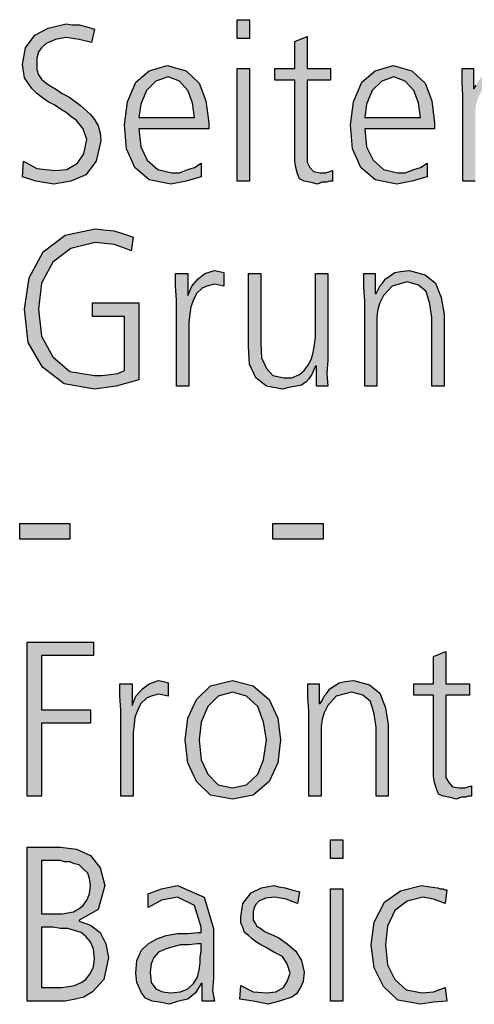
# Model space of a CAD drawing. Units: millimetres. Extents: x 14730 to 26963, y -10183 to -1239.
# Drawn here: x 18065 to 18240, y -9484 to -9106 of the extents above; entities that cross this region are included whole.
import ezdxf

# ---------------------------------------------------------------- set-up
doc = ezdxf.new("R2010")
doc.units = ezdxf.units.MM
doc.layers.add('1', color=7, linetype='Continuous')

msp = doc.modelspace()

# ---------------------------------------------------------------- hatches: boundary and pattern name
at = {"layer": '1', "linetype": 'Continuous'}
for points in [[(18153.27, -9113.23), (18148.55, -9113.23), (18148.55, -9106.04), (18153.27, -9106.04)], [(18066.53, -9160.4), (18071.61, -9163.2), (18078.51, -9164), (18083.23, -9163.6), (18087.22, -9161.2), (18089.76, -9157.61), (18090.85, -9152.01), (18089.4, -9148.01), (18086.85, -9144.81), (18084.68, -9143.22), (18082.86, -9141.62), (18080.69, -9140.42), (18078.51, -9138.82), (18075.97, -9137.62), (18073.79, -9136.02), (18071.61, -9134.42), (18069.8, -9132.42), (18066.9, -9128.43), (18066.17, -9123.23), (18067.26, -9116.83), (18070.89, -9112.04), (18075.97, -9109.24), (18082.86, -9107.64), (18085.04, -9108.04), (18087.94, -9108.04), (18090.85, -9108.84), (18093.75, -9109.64), (18092.66, -9114.83), (18087.94, -9113.63), (18082.86, -9112.84), (18080.69, -9113.23), (18078.87, -9113.63), (18077.06, -9114.43), (18075.24, -9115.23), (18073.43, -9116.83), (18072.34, -9118.43), (18071.61, -9120.83), (18071.61, -9123.23), (18071.61, -9125.23), (18072.34, -9127.23), (18073.43, -9128.82), (18075.24, -9130.42), (18077.06, -9131.62), (18079.23, -9132.82), (18081.41, -9134.42), (18083.95, -9135.62), (18088.31, -9138.82), (18092.3, -9142.42), (18093.75, -9144.41), (18095.2, -9146.81), (18095.93, -9149.61), (18096.29, -9152.41), (18094.48, -9160.4), (18090.48, -9165.6), (18084.68, -9168), (18078.15, -9169.2), (18071.25, -9168), (18066.17, -9166.4)], [(18184.48, -9129.22), (18175.4, -9129.22), (18175.4, -9157.61), (18175.4, -9160.8), (18176.49, -9162.8), (18177.94, -9164.4), (18180.48, -9164.8), (18182.66, -9164.8), (18185.2, -9164), (18185.2, -9168), (18184.11, -9168), (18183.02, -9168.4), (18181.21, -9168.4), (18179.4, -9169.2), (18176.49, -9168.4), (18174.31, -9168), (18172.5, -9167.2), (18171.77, -9165.2), (18171.05, -9162.8), (18170.69, -9160.4), (18170.69, -9158.01), (18170.69, -9154.81), (18170.69, -9129.22), (18163.06, -9129.22), (18163.06, -9124.83), (18170.69, -9124.83), (18170.69, -9114.43), (18175.4, -9112.44), (18175.4, -9124.83), (18184.48, -9124.83)], [(18148.55, -9124.83), (18153.27, -9124.83), (18153.27, -9168), (18148.55, -9168)], [(18235.28, -9135.22), (18234.92, -9130.02), (18234.92, -9124.83), (18239.27, -9124.83), (18239.27, -9132.42), (18239.64, -9132.42), (18240.36, -9131.22), (18241.09, -9129.62), (18242.18, -9128.43), (18243.27, -9126.83), (18245.08, -9125.63), (18246.9, -9124.43), (18249.07, -9124.03), (18252.34, -9123.63), (18258.51, -9125.23), (18262.5, -9128.43), (18264.68, -9134.02), (18265.77, -9140.42), (18265.77, -9168), (18261.05, -9168), (18261.05, -9141.62), (18260.32, -9136.42), (18258.87, -9131.62), (18255.97, -9129.22), (18251.61, -9128.03), (18245.81, -9129.62), (18242.54, -9133.22), (18241.09, -9136.02), (18240.36, -9138.42), (18240, -9141.22), (18240, -9144.02), (18240, -9168), (18235.28, -9168)], [(18105.36, -9219.97), (18093.02, -9219.97), (18093.02, -9214.77), (18110.81, -9214.77), (18110.81, -9244.35), (18102.1, -9246.75), (18093.75, -9247.95), (18082.14, -9245.95), (18073.79, -9239.55), (18068.35, -9229.96), (18066.9, -9217.17), (18068.71, -9205.18), (18074.15, -9195.18), (18082.5, -9188.79), (18094.11, -9186.39), (18097.38, -9186.79), (18101.37, -9187.19), (18105.36, -9188.39), (18108.63, -9189.59), (18107.9, -9194.78), (18104.64, -9193.58), (18101.37, -9192.38), (18097.74, -9191.98), (18094.11, -9191.59), (18084.68, -9193.98), (18077.78, -9199.18), (18073.43, -9207.18), (18072.34, -9217.17), (18073.43, -9227.56), (18077.78, -9235.56), (18084.31, -9241.15), (18093.75, -9242.75), (18096.65, -9242.75), (18099.92, -9242.35), (18102.82, -9241.95), (18105.36, -9240.75)], [(18125.32, -9213.57), (18124.96, -9208.37), (18124.96, -9203.58), (18129.68, -9203.58), (18129.68, -9211.97), (18131.13, -9208.37), (18133.67, -9205.58), (18136.21, -9203.58), (18139.84, -9202.38), (18141.65, -9202.78), (18143.47, -9203.18), (18143.47, -9208.37), (18141.65, -9207.97), (18139.84, -9207.57), (18136.94, -9208.37), (18135.12, -9209.17), (18132.94, -9211.17), (18131.85, -9213.57), (18130.77, -9216.37), (18130.4, -9219.17), (18130.04, -9222.37), (18130.04, -9225.16), (18130.04, -9246.75), (18125.32, -9246.75)], [(18183.39, -9236.76), (18183.02, -9241.95), (18183.39, -9246.75), (18179.03, -9246.75), (18179.03, -9239.15), (18178.67, -9239.15), (18177.94, -9240.75), (18177.22, -9242.35), (18176.13, -9243.95), (18175.04, -9245.15), (18173.23, -9246.35), (18171.41, -9246.75), (18168.87, -9247.15), (18165.97, -9247.95), (18159.8, -9246.75), (18155.81, -9243.55), (18153.27, -9238.36), (18152.9, -9231.56), (18152.9, -9203.58), (18157.62, -9203.58), (18157.62, -9230.36), (18157.98, -9235.96), (18159.8, -9239.95), (18162.34, -9242.75), (18166.69, -9243.55), (18169.6, -9243.55), (18172.5, -9242.35), (18174.31, -9240.75), (18176.13, -9238.36), (18177.22, -9235.96), (18177.94, -9233.16), (18178.31, -9230.76), (18178.67, -9227.96), (18178.67, -9203.58), (18183.39, -9203.58)], [(18197.54, -9213.97), (18197.18, -9208.77), (18197.18, -9203.58), (18201.53, -9203.58), (18201.53, -9211.17), (18201.9, -9211.17), (18202.62, -9209.97), (18203.35, -9208.37), (18204.44, -9207.18), (18205.52, -9205.58), (18207.34, -9204.38), (18209.15, -9203.18), (18211.33, -9202.78), (18214.6, -9202.38), (18220.77, -9203.98), (18224.76, -9207.18), (18226.94, -9212.77), (18228.02, -9219.17), (18228.02, -9246.75), (18223.31, -9246.75), (18223.31, -9220.37), (18222.58, -9215.17), (18221.13, -9210.37), (18218.23, -9207.97), (18213.87, -9206.78), (18208.06, -9208.37), (18204.8, -9211.97), (18203.35, -9214.77), (18202.62, -9217.17), (18202.26, -9219.97), (18202.26, -9222.77), (18202.26, -9246.75), (18197.54, -9246.75)], [(18065.08, -9299.52), (18084.31, -9299.52), (18084.31, -9305.51), (18065.08, -9305.51)], [(18162.34, -9299.52), (18181.57, -9299.52), (18181.57, -9305.51), (18162.34, -9305.51)], [(18067.98, -9345.09), (18093.39, -9345.09), (18093.39, -9350.28), (18073.43, -9350.28), (18073.43, -9371.07), (18092.3, -9371.07), (18092.3, -9376.27), (18073.43, -9376.27), (18073.43, -9404.25), (18067.98, -9404.25)], [(18237.82, -9365.47), (18228.75, -9365.47), (18228.75, -9393.86), (18228.75, -9397.05), (18229.84, -9399.05), (18231.29, -9400.65), (18233.83, -9401.05), (18236.01, -9401.05), (18238.55, -9400.25), (18238.55, -9404.25), (18237.46, -9404.25), (18236.37, -9404.65), (18234.56, -9404.65), (18232.74, -9405.45), (18229.84, -9404.65), (18227.66, -9404.25), (18225.85, -9403.45), (18225.12, -9401.45), (18224.4, -9399.05), (18224.03, -9396.65), (18224.03, -9394.26), (18224.03, -9391.06), (18224.03, -9365.47), (18216.41, -9365.47), (18216.41, -9361.08), (18224.03, -9361.08), (18224.03, -9350.68), (18228.75, -9348.69), (18228.75, -9361.08), (18237.82, -9361.08)], [(18103.91, -9371.07), (18103.55, -9365.87), (18103.55, -9361.08), (18108.27, -9361.08), (18108.27, -9369.47), (18109.72, -9365.87), (18112.26, -9363.08), (18114.8, -9361.08), (18118.43, -9359.88), (18120.24, -9360.28), (18122.06, -9360.68), (18122.06, -9365.87), (18120.24, -9365.47), (18118.43, -9365.07), (18115.52, -9365.87), (18113.71, -9366.67), (18111.53, -9368.67), (18110.44, -9371.07), (18109.35, -9373.87), (18108.99, -9376.67), (18108.63, -9379.87), (18108.63, -9382.66), (18108.63, -9404.25), (18103.91, -9404.25)], [(18176.13, -9371.47), (18175.77, -9366.27), (18175.77, -9361.08), (18180.12, -9361.08), (18180.12, -9368.67), (18180.48, -9368.67), (18181.21, -9367.47), (18181.94, -9365.87), (18183.02, -9364.68), (18184.11, -9363.08), (18185.93, -9361.88), (18187.74, -9360.68), (18189.92, -9360.28), (18193.19, -9359.88), (18199.35, -9361.48), (18203.35, -9364.68), (18205.52, -9370.27), (18206.61, -9376.67), (18206.61, -9404.25), (18201.9, -9404.25), (18201.9, -9377.87), (18201.17, -9372.67), (18199.72, -9367.87), (18196.81, -9365.47), (18192.46, -9364.28), (18186.65, -9365.87), (18183.39, -9369.47), (18181.94, -9372.27), (18181.21, -9374.67), (18180.85, -9377.47), (18180.85, -9380.27), (18180.85, -9404.25), (18176.13, -9404.25)], [(18189.19, -9428.23), (18184.48, -9428.23), (18184.48, -9421.04), (18189.19, -9421.04)], [(18150, -9477), (18154.72, -9479.4), (18160.16, -9479.8), (18163.43, -9479.4), (18166.33, -9477.8), (18167.78, -9475.4), (18168.87, -9472.21), (18167.78, -9468.61), (18165.97, -9465.81), (18162.7, -9464.21), (18159.44, -9462.21), (18157.62, -9461.41), (18155.81, -9460.21), (18154.35, -9459.02), (18152.9, -9457.82), (18151.45, -9456.62), (18150.73, -9454.62), (18150, -9453.02), (18150, -9450.62), (18150.73, -9445.42), (18153.99, -9441.43), (18157.98, -9439.43), (18162.7, -9438.63), (18164.52, -9439.03), (18167.06, -9439.43), (18169.6, -9440.23), (18172.5, -9441.03), (18171.77, -9445.42), (18167.42, -9443.82), (18163.06, -9443.03), (18159.44, -9443.43), (18156.9, -9444.62), (18155.81, -9445.82), (18155.08, -9447.02), (18154.72, -9448.62), (18154.72, -9450.62), (18154.72, -9451.82), (18155.44, -9453.02), (18156.17, -9454.22), (18157.62, -9455.02), (18159.07, -9456.22), (18160.89, -9457.02), (18162.7, -9457.82), (18164.52, -9458.62), (18167.78, -9461.01), (18171.05, -9463.81), (18173.23, -9467.41), (18174.31, -9471.81), (18173.95, -9475.4), (18172.86, -9477.8), (18171.41, -9480.2), (18169.6, -9481.4), (18164.88, -9483), (18160.52, -9484.2), (18154.72, -9483), (18149.64, -9482.2)], [(18228.39, -9445.42), (18224.03, -9443.82), (18220.04, -9443.03), (18213.87, -9444.62), (18209.15, -9448.22), (18206.25, -9454.22), (18205.52, -9461.41), (18206.25, -9469.01), (18209.15, -9474.61), (18213.51, -9478.6), (18219.68, -9479.8), (18224.03, -9479.4), (18228.39, -9477.8), (18229.11, -9483), (18224.03, -9483.4), (18218.95, -9484.2), (18210.24, -9482.6), (18204.8, -9477.4), (18201.17, -9470.21), (18200.08, -9461.41), (18201.17, -9452.62), (18205.16, -9445.02), (18211.33, -9440.63), (18219.31, -9438.63), (18222.58, -9439.03), (18225.48, -9439.43), (18226.57, -9439.83), (18227.66, -9439.83), (18228.39, -9440.23), (18229.11, -9440.23)], [(18184.48, -9439.83), (18189.19, -9439.83), (18189.19, -9483), (18184.48, -9483)]]:
    msp.add_hatch(color=3, dxfattribs=at).paths.add_polyline_path(points)
h = msp.add_hatch(color=3, dxfattribs=at)
h.paths.add_polyline_path([(18134.76, -9166.4), (18128.95, -9168), (18123.15, -9169.2), (18114.8, -9167.6), (18109.35, -9162.8), (18106.09, -9155.61), (18105.36, -9146.41), (18106.45, -9137.62), (18109.72, -9130.02), (18114.8, -9125.63), (18121.69, -9123.63), (18128.95, -9125.63), (18134.03, -9130.42), (18136.57, -9137.22), (18137.66, -9145.61), (18137.66, -9148.01), (18110.81, -9148.01), (18111.53, -9154.81), (18114.07, -9160.01), (18118.06, -9163.6), (18123.51, -9164.8), (18126.41, -9164.8), (18129.68, -9163.6), (18132.22, -9162.8), (18134.76, -9161.2)])
h.paths.add_polyline_path([(18132.22, -9143.62), (18131.49, -9138.02), (18129.68, -9133.22), (18126.41, -9129.62), (18122.06, -9128.03), (18117.34, -9129.62), (18113.71, -9133.22), (18111.53, -9138.42), (18110.81, -9143.62)], flags=16)
h = msp.add_hatch(color=3, dxfattribs=at)
h.paths.add_polyline_path([(18221.49, -9166.4), (18215.69, -9168), (18209.88, -9169.2), (18201.53, -9167.6), (18196.09, -9162.8), (18192.82, -9155.61), (18192.1, -9146.41), (18193.19, -9137.62), (18196.45, -9130.02), (18201.53, -9125.63), (18208.43, -9123.63), (18215.69, -9125.63), (18220.77, -9130.42), (18223.31, -9137.22), (18224.4, -9145.61), (18224.4, -9148.01), (18197.54, -9148.01), (18198.27, -9154.81), (18200.81, -9160.01), (18204.8, -9163.6), (18210.24, -9164.8), (18213.15, -9164.8), (18216.41, -9163.6), (18218.95, -9162.8), (18221.49, -9161.2)])
h.paths.add_polyline_path([(18218.95, -9143.62), (18218.23, -9138.02), (18216.41, -9133.22), (18213.15, -9129.62), (18208.79, -9128.03), (18204.07, -9129.62), (18200.44, -9133.22), (18198.27, -9138.42), (18197.54, -9143.62)], flags=16)
h = msp.add_hatch(color=3, dxfattribs=at)
h.paths.add_polyline_path([(18128.59, -9382.66), (18129.68, -9374.27), (18132.94, -9367.07), (18138.39, -9361.88), (18146.73, -9359.88), (18154.72, -9361.88), (18160.89, -9367.07), (18164.15, -9374.27), (18165.24, -9382.66), (18164.15, -9391.46), (18160.89, -9398.65), (18154.72, -9403.85), (18146.73, -9405.45), (18138.39, -9403.85), (18132.94, -9398.65), (18129.68, -9391.46)])
h.paths.add_polyline_path([(18134.03, -9382.66), (18134.76, -9390.26), (18137.3, -9395.86), (18141.29, -9399.85), (18146.73, -9401.05), (18152.18, -9399.85), (18156.53, -9395.86), (18158.71, -9390.26), (18159.8, -9382.66), (18158.71, -9375.87), (18156.53, -9369.87), (18152.18, -9365.87), (18146.73, -9364.28), (18141.29, -9365.87), (18137.3, -9369.87), (18134.76, -9375.87)], flags=16)
h = msp.add_hatch(color=3, dxfattribs=at)
h.paths.add_polyline_path([(18067.98, -9423.84), (18080.69, -9423.84), (18086.85, -9424.64), (18092.3, -9427.04), (18095.93, -9431.83), (18097.74, -9438.63), (18095.2, -9447.82), (18087.94, -9451.82), (18087.94, -9452.22), (18092.3, -9453.82), (18095.93, -9456.62), (18098.1, -9461.01), (18099.19, -9466.21), (18097.38, -9474.61), (18093.02, -9479.4), (18089.76, -9481.4), (18086.49, -9482.2), (18082.5, -9483), (18078.51, -9483), (18067.98, -9483)])
h.paths.add_polyline_path([(18073.43, -9477.8), (18078.51, -9477.8), (18081.05, -9477.8), (18083.95, -9477.4), (18086.13, -9477), (18088.67, -9475.8), (18090.48, -9474.61), (18092.3, -9472.21), (18093.39, -9469.81), (18093.75, -9466.61), (18093.39, -9463.01), (18092.3, -9460.21), (18090.48, -9458.22), (18088.67, -9456.62), (18086.13, -9455.82), (18083.59, -9455.02), (18080.69, -9455.02), (18077.78, -9454.62), (18073.43, -9454.62)], flags=16)
h.paths.add_polyline_path([(18073.43, -9449.42), (18079.23, -9449.42), (18081.41, -9449.42), (18083.59, -9449.02), (18085.77, -9448.62), (18087.94, -9447.42), (18089.4, -9446.22), (18090.85, -9444.22), (18091.94, -9441.83), (18092.3, -9438.63), (18091.94, -9435.83), (18091.21, -9433.83), (18089.4, -9432.23), (18087.94, -9430.63), (18086.13, -9430.23), (18084.31, -9429.43), (18082.14, -9429.43), (18080.69, -9429.03), (18073.43, -9429.03)], flags=16)
h = msp.add_hatch(color=3, dxfattribs=at)
h.paths.add_polyline_path([(18135.12, -9476.2), (18134.76, -9476.2), (18132.58, -9479.8), (18129.68, -9482.2), (18126.05, -9483), (18122.42, -9484.2), (18118.79, -9483.4), (18115.89, -9483), (18113.35, -9481.8), (18111.9, -9479.8), (18110.08, -9475.8), (18109.72, -9472.21), (18110.08, -9467.41), (18111.9, -9463.41), (18114.44, -9461.01), (18117.7, -9459.02), (18121.33, -9457.82), (18125.69, -9457.02), (18129.68, -9457.02), (18133.67, -9456.62), (18134.76, -9456.62), (18134.76, -9454.62), (18132.22, -9446.22), (18125.69, -9443.03), (18119.52, -9444.22), (18114.44, -9447.02), (18114.44, -9441.83), (18119.52, -9439.83), (18125.69, -9438.63), (18135.85, -9443.03), (18139.48, -9455.02), (18139.48, -9474.21), (18139.11, -9479), (18139.84, -9483), (18135.12, -9483)])
h.paths.add_polyline_path([(18134.76, -9461.01), (18133.31, -9461.01), (18130.04, -9461.41), (18126.77, -9461.41), (18123.51, -9462.21), (18120.97, -9463.01), (18118.43, -9464.21), (18116.61, -9466.21), (18115.52, -9468.61), (18115.16, -9471.81), (18115.52, -9475.8), (18117.34, -9478.2), (18119.88, -9479.4), (18123.15, -9479.8), (18126.77, -9479.4), (18129.68, -9478.2), (18131.85, -9476.2), (18133.31, -9473.81), (18134.03, -9471.01), (18134.4, -9468.21), (18134.4, -9466.21), (18134.76, -9463.81)], flags=16)

# ---------------------------------------------------------------- linework, layer by layer
at = {"layer": '1', "color": 3, "linetype": 'Continuous'}
for p, q in [((18148.55, -9106.04), (18153.27, -9106.04)), ((18148.55, -9113.23), (18148.55, -9106.04)), ((18153.27, -9106.04), (18153.27, -9113.23)), ((18070.89, -9112.04), (18075.97, -9109.24)), ((18075.97, -9109.24), (18082.86, -9107.64)), ((18082.86, -9107.64), (18085.04, -9108.04)), ((18085.04, -9108.04), (18087.94, -9108.04)), ((18087.94, -9108.04), (18090.85, -9108.84)), ((18090.85, -9108.84), (18093.75, -9109.64)), ((18093.75, -9109.64), (18092.66, -9114.83)), ((18067.26, -9116.83), (18070.89, -9112.04)), ((18078.87, -9113.63), (18077.06, -9114.43)), ((18080.69, -9113.23), (18078.87, -9113.63)), ((18082.86, -9112.84), (18080.69, -9113.23)), ((18087.94, -9113.63), (18082.86, -9112.84)), ((18092.66, -9114.83), (18087.94, -9113.63)), ((18153.27, -9113.23), (18148.55, -9113.23)), ((18170.69, -9114.43), (18175.4, -9112.44)), ((18175.4, -9112.44), (18175.4, -9124.83)), ((18066.17, -9123.23), (18067.26, -9116.83)), ((18073.43, -9116.83), (18072.34, -9118.43)), ((18075.24, -9115.23), (18073.43, -9116.83)), ((18077.06, -9114.43), (18075.24, -9115.23)), ((18170.69, -9124.83), (18170.69, -9114.43)), ((18072.34, -9118.43), (18071.61, -9120.83)), ((18071.61, -9120.83), (18071.61, -9123.23)), ((18066.9, -9128.43), (18066.17, -9123.23)), ((18071.61, -9123.23), (18071.61, -9125.23)), ((18114.8, -9125.63), (18121.69, -9123.63)), ((18121.69, -9123.63), (18128.95, -9125.63)), ((18148.55, -9168), (18148.55, -9124.83)), ((18148.55, -9124.83), (18153.27, -9124.83)), ((18153.27, -9124.83), (18153.27, -9168)), ((18163.06, -9124.83), (18170.69, -9124.83)), ((18163.06, -9129.22), (18163.06, -9124.83)), ((18175.4, -9124.83), (18184.48, -9124.83)), ((18184.48, -9124.83), (18184.48, -9129.22)), ((18201.53, -9125.63), (18208.43, -9123.63)), ((18208.43, -9123.63), (18215.69, -9125.63)), ((18234.92, -9124.83), (18239.27, -9124.83)), ((18234.92, -9130.02), (18234.92, -9124.83)), ((18239.27, -9124.83), (18239.27, -9132.42)), ((18069.8, -9132.42), (18066.9, -9128.43)), ((18071.61, -9125.23), (18072.34, -9127.23)), ((18072.34, -9127.23), (18073.43, -9128.82)), ((18109.72, -9130.02), (18114.8, -9125.63)), ((18122.06, -9128.03), (18117.34, -9129.62)), ((18126.41, -9129.62), (18122.06, -9128.03)), ((18128.95, -9125.63), (18134.03, -9130.42)), ((18196.45, -9130.02), (18201.53, -9125.63)), ((18208.79, -9128.03), (18204.07, -9129.62)), ((18213.15, -9129.62), (18208.79, -9128.03)), ((18215.69, -9125.63), (18220.77, -9130.42)), ((18071.61, -9134.42), (18069.8, -9132.42)), ((18073.43, -9128.82), (18075.24, -9130.42)), ((18075.24, -9130.42), (18077.06, -9131.62)), ((18077.06, -9131.62), (18079.23, -9132.82)), ((18106.45, -9137.62), (18109.72, -9130.02)), ((18117.34, -9129.62), (18113.71, -9133.22)), ((18129.68, -9133.22), (18126.41, -9129.62)), ((18134.03, -9130.42), (18136.57, -9137.22)), ((18170.69, -9129.22), (18163.06, -9129.22)), ((18170.69, -9154.81), (18170.69, -9129.22)), ((18175.4, -9129.22), (18175.4, -9157.61)), ((18184.48, -9129.22), (18175.4, -9129.22)), ((18193.19, -9137.62), (18196.45, -9130.02)), ((18204.07, -9129.62), (18200.44, -9133.22)), ((18216.41, -9133.22), (18213.15, -9129.62)), ((18220.77, -9130.42), (18223.31, -9137.22)), ((18235.28, -9135.22), (18234.92, -9130.02)), ((18239.27, -9132.42), (18239.64, -9132.42)), ((18239.64, -9132.42), (18240.36, -9131.22)), ((18073.79, -9136.02), (18071.61, -9134.42)), ((18075.97, -9137.62), (18073.79, -9136.02)), ((18079.23, -9132.82), (18081.41, -9134.42)), ((18081.41, -9134.42), (18083.95, -9135.62)), ((18083.95, -9135.62), (18088.31, -9138.82)), ((18113.71, -9133.22), (18111.53, -9138.42)), ((18131.49, -9138.02), (18129.68, -9133.22)), ((18200.44, -9133.22), (18198.27, -9138.42)), ((18218.23, -9138.02), (18216.41, -9133.22)), ((18235.28, -9168), (18235.28, -9135.22)), ((18078.51, -9138.82), (18075.97, -9137.62)), ((18080.69, -9140.42), (18078.51, -9138.82)), ((18088.31, -9138.82), (18092.3, -9142.42)), ((18105.36, -9146.41), (18106.45, -9137.62)), ((18111.53, -9138.42), (18110.81, -9143.62)), ((18132.22, -9143.62), (18131.49, -9138.02)), ((18136.57, -9137.22), (18137.66, -9145.61)), ((18192.1, -9146.41), (18193.19, -9137.62)), ((18198.27, -9138.42), (18197.54, -9143.62)), ((18218.95, -9143.62), (18218.23, -9138.02)), ((18223.31, -9137.22), (18224.4, -9145.61)), ((18082.86, -9141.62), (18080.69, -9140.42)), ((18084.68, -9143.22), (18082.86, -9141.62)), ((18086.85, -9144.81), (18084.68, -9143.22)), ((18092.3, -9142.42), (18093.75, -9144.41)), ((18110.81, -9143.62), (18132.22, -9143.62)), ((18197.54, -9143.62), (18218.95, -9143.62)), ((18089.4, -9148.01), (18086.85, -9144.81)), ((18093.75, -9144.41), (18095.2, -9146.81)), ((18095.2, -9146.81), (18095.93, -9149.61)), ((18106.09, -9155.61), (18105.36, -9146.41)), ((18137.66, -9145.61), (18137.66, -9148.01)), ((18192.82, -9155.61), (18192.1, -9146.41)), ((18224.4, -9145.61), (18224.4, -9148.01)), ((18090.85, -9152.01), (18089.4, -9148.01)), ((18095.93, -9149.61), (18096.29, -9152.41)), ((18110.81, -9148.01), (18111.53, -9154.81)), ((18137.66, -9148.01), (18110.81, -9148.01)), ((18197.54, -9148.01), (18198.27, -9154.81)), ((18224.4, -9148.01), (18197.54, -9148.01)), ((18089.76, -9157.61), (18090.85, -9152.01)), ((18096.29, -9152.41), (18094.48, -9160.4)), ((18111.53, -9154.81), (18114.07, -9160.01)), ((18170.69, -9158.01), (18170.69, -9154.81)), ((18198.27, -9154.81), (18200.81, -9160.01)), ((18087.22, -9161.2), (18089.76, -9157.61)), ((18109.35, -9162.8), (18106.09, -9155.61)), ((18170.69, -9160.4), (18170.69, -9158.01)), ((18175.4, -9157.61), (18175.4, -9160.8)), ((18196.09, -9162.8), (18192.82, -9155.61)), ((18066.17, -9166.4), (18066.53, -9160.4)), ((18066.53, -9160.4), (18071.61, -9163.2)), ((18083.23, -9163.6), (18087.22, -9161.2)), ((18094.48, -9160.4), (18090.48, -9165.6)), ((18114.8, -9167.6), (18109.35, -9162.8)), ((18114.07, -9160.01), (18118.06, -9163.6)), ((18129.68, -9163.6), (18132.22, -9162.8)), ((18132.22, -9162.8), (18134.76, -9161.2)), ((18134.76, -9161.2), (18134.76, -9166.4)), ((18171.05, -9162.8), (18170.69, -9160.4)), ((18171.77, -9165.2), (18171.05, -9162.8)), ((18175.4, -9160.8), (18176.49, -9162.8)), ((18176.49, -9162.8), (18177.94, -9164.4)), ((18201.53, -9167.6), (18196.09, -9162.8)), ((18200.81, -9160.01), (18204.8, -9163.6)), ((18216.41, -9163.6), (18218.95, -9162.8)), ((18218.95, -9162.8), (18221.49, -9161.2)), ((18221.49, -9161.2), (18221.49, -9166.4)), ((18071.25, -9168), (18066.17, -9166.4)), ((18071.61, -9163.2), (18078.51, -9164)), ((18078.51, -9164), (18083.23, -9163.6)), ((18090.48, -9165.6), (18084.68, -9168)), ((18118.06, -9163.6), (18123.51, -9164.8)), ((18123.51, -9164.8), (18126.41, -9164.8)), ((18126.41, -9164.8), (18129.68, -9163.6)), ((18134.76, -9166.4), (18128.95, -9168)), ((18172.5, -9167.2), (18171.77, -9165.2)), ((18177.94, -9164.4), (18180.48, -9164.8)), ((18180.48, -9164.8), (18182.66, -9164.8)), ((18182.66, -9164.8), (18185.2, -9164)), ((18185.2, -9164), (18185.2, -9168)), ((18204.8, -9163.6), (18210.24, -9164.8)), ((18210.24, -9164.8), (18213.15, -9164.8)), ((18213.15, -9164.8), (18216.41, -9163.6)), ((18221.49, -9166.4), (18215.69, -9168)), ((18078.15, -9169.2), (18071.25, -9168)), ((18084.68, -9168), (18078.15, -9169.2)), ((18123.15, -9169.2), (18114.8, -9167.6)), ((18128.95, -9168), (18123.15, -9169.2)), ((18153.27, -9168), (18148.55, -9168)), ((18174.31, -9168), (18172.5, -9167.2)), ((18176.49, -9168.4), (18174.31, -9168)), ((18179.4, -9169.2), (18176.49, -9168.4)), ((18181.21, -9168.4), (18179.4, -9169.2)), ((18183.02, -9168.4), (18181.21, -9168.4)), ((18184.11, -9168), (18183.02, -9168.4)), ((18185.2, -9168), (18184.11, -9168)), ((18209.88, -9169.2), (18201.53, -9167.6)), ((18215.69, -9168), (18209.88, -9169.2)), ((18240, -9168), (18235.28, -9168)), ((18074.15, -9195.18), (18082.5, -9188.79)), ((18082.5, -9188.79), (18094.11, -9186.39)), ((18094.11, -9186.39), (18097.38, -9186.79)), ((18097.38, -9186.79), (18101.37, -9187.19)), ((18101.37, -9187.19), (18105.36, -9188.39)), ((18105.36, -9188.39), (18108.63, -9189.59)), ((18094.11, -9191.59), (18084.68, -9193.98)), ((18097.74, -9191.98), (18094.11, -9191.59)), ((18101.37, -9192.38), (18097.74, -9191.98)), ((18104.64, -9193.58), (18101.37, -9192.38)), ((18108.63, -9189.59), (18107.9, -9194.78)), ((18068.71, -9205.18), (18074.15, -9195.18)), ((18084.68, -9193.98), (18077.78, -9199.18)), ((18107.9, -9194.78), (18104.64, -9193.58)), ((18077.78, -9199.18), (18073.43, -9207.18)), ((18124.96, -9203.58), (18129.68, -9203.58)), ((18124.96, -9208.37), (18124.96, -9203.58)), ((18129.68, -9203.58), (18129.68, -9211.97)), ((18133.67, -9205.58), (18136.21, -9203.58)), ((18136.21, -9203.58), (18139.84, -9202.38)), ((18139.84, -9202.38), (18141.65, -9202.78)), ((18141.65, -9202.78), (18143.47, -9203.18)), ((18143.47, -9203.18), (18143.47, -9208.37)), ((18152.9, -9203.58), (18157.62, -9203.58)), ((18152.9, -9231.56), (18152.9, -9203.58)), ((18157.62, -9203.58), (18157.62, -9230.36)), ((18178.67, -9203.58), (18183.39, -9203.58)), ((18178.67, -9227.96), (18178.67, -9203.58)), ((18183.39, -9203.58), (18183.39, -9236.76)), ((18197.18, -9203.58), (18201.53, -9203.58)), ((18197.18, -9208.77), (18197.18, -9203.58)), ((18201.53, -9203.58), (18201.53, -9211.17)), ((18205.52, -9205.58), (18207.34, -9204.38)), ((18207.34, -9204.38), (18209.15, -9203.18)), ((18209.15, -9203.18), (18211.33, -9202.78)), ((18211.33, -9202.78), (18214.6, -9202.38)), ((18214.6, -9202.38), (18220.77, -9203.98)), ((18220.77, -9203.98), (18224.76, -9207.18)), ((18066.9, -9217.17), (18068.71, -9205.18)), ((18073.43, -9207.18), (18072.34, -9217.17)), ((18131.13, -9208.37), (18133.67, -9205.58)), ((18139.84, -9207.57), (18136.94, -9208.37)), ((18141.65, -9207.97), (18139.84, -9207.57)), ((18143.47, -9208.37), (18141.65, -9207.97)), ((18203.35, -9208.37), (18204.44, -9207.18)), ((18204.44, -9207.18), (18205.52, -9205.58)), ((18213.87, -9206.78), (18208.06, -9208.37)), ((18218.23, -9207.97), (18213.87, -9206.78)), ((18221.13, -9210.37), (18218.23, -9207.97)), ((18224.76, -9207.18), (18226.94, -9212.77)), ((18125.32, -9213.57), (18124.96, -9208.37)), ((18129.68, -9211.97), (18131.13, -9208.37)), ((18132.94, -9211.17), (18131.85, -9213.57)), ((18135.12, -9209.17), (18132.94, -9211.17)), ((18136.94, -9208.37), (18135.12, -9209.17)), ((18197.54, -9213.97), (18197.18, -9208.77)), ((18201.53, -9211.17), (18201.9, -9211.17)), ((18201.9, -9211.17), (18202.62, -9209.97)), ((18202.62, -9209.97), (18203.35, -9208.37)), ((18204.8, -9211.97), (18203.35, -9214.77)), ((18208.06, -9208.37), (18204.8, -9211.97)), ((18222.58, -9215.17), (18221.13, -9210.37)), ((18093.02, -9214.77), (18110.81, -9214.77)), ((18093.02, -9219.97), (18093.02, -9214.77)), ((18110.81, -9214.77), (18110.81, -9244.35)), ((18125.32, -9246.75), (18125.32, -9213.57)), ((18131.85, -9213.57), (18130.77, -9216.37)), ((18197.54, -9246.75), (18197.54, -9213.97)), ((18203.35, -9214.77), (18202.62, -9217.17)), ((18223.31, -9220.37), (18222.58, -9215.17)), ((18226.94, -9212.77), (18228.02, -9219.17)), ((18068.35, -9229.96), (18066.9, -9217.17)), ((18072.34, -9217.17), (18073.43, -9227.56)), ((18130.4, -9219.17), (18130.04, -9222.37)), ((18130.77, -9216.37), (18130.4, -9219.17)), ((18202.62, -9217.17), (18202.26, -9219.97)), ((18228.02, -9219.17), (18228.02, -9246.75)), ((18105.36, -9219.97), (18093.02, -9219.97)), ((18105.36, -9240.75), (18105.36, -9219.97)), ((18130.04, -9222.37), (18130.04, -9225.16)), ((18202.26, -9219.97), (18202.26, -9222.77)), ((18202.26, -9222.77), (18202.26, -9246.75)), ((18223.31, -9246.75), (18223.31, -9220.37)), ((18130.04, -9225.16), (18130.04, -9246.75)), ((18073.79, -9239.55), (18068.35, -9229.96)), ((18073.43, -9227.56), (18077.78, -9235.56)), ((18157.62, -9230.36), (18157.98, -9235.96)), ((18177.94, -9233.16), (18178.31, -9230.76)), ((18178.31, -9230.76), (18178.67, -9227.96)), ((18153.27, -9238.36), (18152.9, -9231.56)), ((18177.22, -9235.96), (18177.94, -9233.16)), ((18077.78, -9235.56), (18084.31, -9241.15)), ((18155.81, -9243.55), (18153.27, -9238.36)), ((18157.98, -9235.96), (18159.8, -9239.95)), ((18174.31, -9240.75), (18176.13, -9238.36)), ((18176.13, -9238.36), (18177.22, -9235.96)), ((18183.39, -9236.76), (18183.02, -9241.95)), ((18082.14, -9245.95), (18073.79, -9239.55)), ((18084.31, -9241.15), (18093.75, -9242.75)), ((18099.92, -9242.35), (18102.82, -9241.95)), ((18102.82, -9241.95), (18105.36, -9240.75)), ((18159.8, -9239.95), (18162.34, -9242.75)), ((18172.5, -9242.35), (18174.31, -9240.75)), ((18177.94, -9240.75), (18177.22, -9242.35)), ((18178.67, -9239.15), (18177.94, -9240.75)), ((18179.03, -9239.15), (18178.67, -9239.15)), ((18179.03, -9246.75), (18179.03, -9239.15)), ((18183.02, -9241.95), (18183.39, -9246.75)), ((18093.75, -9247.95), (18082.14, -9245.95)), ((18093.75, -9242.75), (18096.65, -9242.75)), ((18096.65, -9242.75), (18099.92, -9242.35)), ((18110.81, -9244.35), (18102.1, -9246.75)), ((18159.8, -9246.75), (18155.81, -9243.55)), ((18162.34, -9242.75), (18166.69, -9243.55)), ((18166.69, -9243.55), (18169.6, -9243.55)), ((18169.6, -9243.55), (18172.5, -9242.35)), ((18175.04, -9245.15), (18173.23, -9246.35)), ((18176.13, -9243.95), (18175.04, -9245.15)), ((18177.22, -9242.35), (18176.13, -9243.95)), ((18102.1, -9246.75), (18093.75, -9247.95)), ((18130.04, -9246.75), (18125.32, -9246.75)), ((18165.97, -9247.95), (18159.8, -9246.75)), ((18168.87, -9247.15), (18165.97, -9247.95)), ((18171.41, -9246.75), (18168.87, -9247.15)), ((18173.23, -9246.35), (18171.41, -9246.75)), ((18183.39, -9246.75), (18179.03, -9246.75)), ((18202.26, -9246.75), (18197.54, -9246.75)), ((18228.02, -9246.75), (18223.31, -9246.75)), ((18065.08, -9305.51), (18065.08, -9299.52)), ((18065.08, -9299.52), (18084.31, -9299.52)), ((18084.31, -9299.52), (18084.31, -9305.51)), ((18162.34, -9305.51), (18162.34, -9299.52)), ((18162.34, -9299.52), (18181.57, -9299.52)), ((18181.57, -9299.52), (18181.57, -9305.51)), ((18084.31, -9305.51), (18065.08, -9305.51)), ((18181.57, -9305.51), (18162.34, -9305.51)), ((18067.98, -9404.25), (18067.98, -9345.09)), ((18067.98, -9345.09), (18093.39, -9345.09)), ((18093.39, -9345.09), (18093.39, -9350.28)), ((18073.43, -9350.28), (18073.43, -9371.07)), ((18093.39, -9350.28), (18073.43, -9350.28)), ((18224.03, -9350.68), (18228.75, -9348.69)), ((18224.03, -9361.08), (18224.03, -9350.68)), ((18228.75, -9348.69), (18228.75, -9361.08)), ((18103.55, -9361.08), (18108.27, -9361.08)), ((18103.55, -9365.87), (18103.55, -9361.08)), ((18108.27, -9361.08), (18108.27, -9369.47)), ((18109.72, -9365.87), (18112.26, -9363.08)), ((18112.26, -9363.08), (18114.8, -9361.08)), ((18114.8, -9361.08), (18118.43, -9359.88)), ((18118.43, -9359.88), (18120.24, -9360.28)), ((18120.24, -9360.28), (18122.06, -9360.68)), ((18122.06, -9360.68), (18122.06, -9365.87)), ((18132.94, -9367.07), (18138.39, -9361.88)), ((18138.39, -9361.88), (18146.73, -9359.88)), ((18146.73, -9359.88), (18154.72, -9361.88)), ((18154.72, -9361.88), (18160.89, -9367.07)), ((18175.77, -9361.08), (18180.12, -9361.08)), ((18175.77, -9366.27), (18175.77, -9361.08)), ((18180.12, -9361.08), (18180.12, -9368.67)), ((18183.02, -9364.68), (18184.11, -9363.08)), ((18184.11, -9363.08), (18185.93, -9361.88)), ((18185.93, -9361.88), (18187.74, -9360.68)), ((18187.74, -9360.68), (18189.92, -9360.28)), ((18189.92, -9360.28), (18193.19, -9359.88)), ((18193.19, -9359.88), (18199.35, -9361.48)), ((18199.35, -9361.48), (18203.35, -9364.68)), ((18216.41, -9361.08), (18224.03, -9361.08)), ((18216.41, -9365.47), (18216.41, -9361.08)), ((18228.75, -9361.08), (18237.82, -9361.08)), ((18237.82, -9361.08), (18237.82, -9365.47)), ((18103.91, -9371.07), (18103.55, -9365.87)), ((18108.27, -9369.47), (18109.72, -9365.87)), ((18113.71, -9366.67), (18111.53, -9368.67)), ((18115.52, -9365.87), (18113.71, -9366.67)), ((18118.43, -9365.07), (18115.52, -9365.87)), ((18120.24, -9365.47), (18118.43, -9365.07)), ((18122.06, -9365.87), (18120.24, -9365.47)), ((18141.29, -9365.87), (18137.3, -9369.87)), ((18146.73, -9364.28), (18141.29, -9365.87)), ((18152.18, -9365.87), (18146.73, -9364.28)), ((18156.53, -9369.87), (18152.18, -9365.87)), ((18176.13, -9371.47), (18175.77, -9366.27)), ((18181.21, -9367.47), (18181.94, -9365.87)), ((18181.94, -9365.87), (18183.02, -9364.68)), ((18186.65, -9365.87), (18183.39, -9369.47)), ((18192.46, -9364.28), (18186.65, -9365.87)), ((18196.81, -9365.47), (18192.46, -9364.28)), ((18199.72, -9367.87), (18196.81, -9365.47)), ((18203.35, -9364.68), (18205.52, -9370.27)), ((18224.03, -9365.47), (18216.41, -9365.47)), ((18224.03, -9391.06), (18224.03, -9365.47)), ((18228.75, -9365.47), (18228.75, -9393.86)), ((18237.82, -9365.47), (18228.75, -9365.47)), ((18111.53, -9368.67), (18110.44, -9371.07)), ((18129.68, -9374.27), (18132.94, -9367.07)), ((18137.3, -9369.87), (18134.76, -9375.87)), ((18158.71, -9375.87), (18156.53, -9369.87)), ((18160.89, -9367.07), (18164.15, -9374.27)), ((18180.12, -9368.67), (18180.48, -9368.67)), ((18180.48, -9368.67), (18181.21, -9367.47)), ((18183.39, -9369.47), (18181.94, -9372.27)), ((18201.17, -9372.67), (18199.72, -9367.87)), ((18205.52, -9370.27), (18206.61, -9376.67)), ((18073.43, -9371.07), (18092.3, -9371.07)), ((18092.3, -9371.07), (18092.3, -9376.27)), ((18103.91, -9404.25), (18103.91, -9371.07)), ((18109.35, -9373.87), (18108.99, -9376.67)), ((18110.44, -9371.07), (18109.35, -9373.87)), ((18128.59, -9382.66), (18129.68, -9374.27)), ((18164.15, -9374.27), (18165.24, -9382.66)), ((18176.13, -9404.25), (18176.13, -9371.47)), ((18181.94, -9372.27), (18181.21, -9374.67)), ((18201.9, -9377.87), (18201.17, -9372.67)), ((18073.43, -9376.27), (18073.43, -9404.25)), ((18092.3, -9376.27), (18073.43, -9376.27)), ((18108.99, -9376.67), (18108.63, -9379.87)), ((18134.76, -9375.87), (18134.03, -9382.66)), ((18159.8, -9382.66), (18158.71, -9375.87)), ((18181.21, -9374.67), (18180.85, -9377.47)), ((18180.85, -9377.47), (18180.85, -9380.27)), ((18201.9, -9404.25), (18201.9, -9377.87)), ((18206.61, -9376.67), (18206.61, -9404.25)), ((18108.63, -9379.87), (18108.63, -9382.66)), ((18180.85, -9380.27), (18180.85, -9404.25)), ((18108.63, -9382.66), (18108.63, -9404.25)), ((18129.68, -9391.46), (18128.59, -9382.66)), ((18134.03, -9382.66), (18134.76, -9390.26)), ((18158.71, -9390.26), (18159.8, -9382.66)), ((18165.24, -9382.66), (18164.15, -9391.46)), ((18132.94, -9398.65), (18129.68, -9391.46)), ((18134.76, -9390.26), (18137.3, -9395.86)), ((18156.53, -9395.86), (18158.71, -9390.26)), ((18164.15, -9391.46), (18160.89, -9398.65)), ((18224.03, -9394.26), (18224.03, -9391.06)), ((18137.3, -9395.86), (18141.29, -9399.85)), ((18152.18, -9399.85), (18156.53, -9395.86)), ((18224.03, -9396.65), (18224.03, -9394.26)), ((18224.4, -9399.05), (18224.03, -9396.65)), ((18228.75, -9393.86), (18228.75, -9397.05)), ((18228.75, -9397.05), (18229.84, -9399.05)), ((18138.39, -9403.85), (18132.94, -9398.65)), ((18141.29, -9399.85), (18146.73, -9401.05)), ((18146.73, -9401.05), (18152.18, -9399.85)), ((18160.89, -9398.65), (18154.72, -9403.85)), ((18225.12, -9401.45), (18224.4, -9399.05)), ((18229.84, -9399.05), (18231.29, -9400.65)), ((18231.29, -9400.65), (18233.83, -9401.05)), ((18233.83, -9401.05), (18236.01, -9401.05)), ((18236.01, -9401.05), (18238.55, -9400.25)), ((18238.55, -9400.25), (18238.55, -9404.25)), ((18073.43, -9404.25), (18067.98, -9404.25)), ((18108.63, -9404.25), (18103.91, -9404.25)), ((18146.73, -9405.45), (18138.39, -9403.85)), ((18154.72, -9403.85), (18146.73, -9405.45)), ((18180.85, -9404.25), (18176.13, -9404.25)), ((18206.61, -9404.25), (18201.9, -9404.25)), ((18225.85, -9403.45), (18225.12, -9401.45)), ((18227.66, -9404.25), (18225.85, -9403.45)), ((18229.84, -9404.65), (18227.66, -9404.25)), ((18232.74, -9405.45), (18229.84, -9404.65)), ((18234.56, -9404.65), (18232.74, -9405.45)), ((18236.37, -9404.65), (18234.56, -9404.65)), ((18237.46, -9404.25), (18236.37, -9404.65)), ((18238.55, -9404.25), (18237.46, -9404.25)), ((18184.48, -9421.04), (18189.19, -9421.04)), ((18184.48, -9428.23), (18184.48, -9421.04)), ((18189.19, -9421.04), (18189.19, -9428.23)), ((18067.98, -9483), (18067.98, -9423.84)), ((18067.98, -9423.84), (18080.69, -9423.84)), ((18080.69, -9423.84), (18086.85, -9424.64)), ((18086.85, -9424.64), (18092.3, -9427.04)), ((18092.3, -9427.04), (18095.93, -9431.83)), ((18073.43, -9429.03), (18073.43, -9449.42)), ((18080.69, -9429.03), (18073.43, -9429.03)), ((18082.14, -9429.43), (18080.69, -9429.03)), ((18084.31, -9429.43), (18082.14, -9429.43)), ((18086.13, -9430.23), (18084.31, -9429.43)), ((18087.94, -9430.63), (18086.13, -9430.23)), ((18089.4, -9432.23), (18087.94, -9430.63)), ((18189.19, -9428.23), (18184.48, -9428.23)), ((18091.21, -9433.83), (18089.4, -9432.23)), ((18091.94, -9435.83), (18091.21, -9433.83)), ((18095.93, -9431.83), (18097.74, -9438.63)), ((18092.3, -9438.63), (18091.94, -9435.83)), ((18091.94, -9441.83), (18092.3, -9438.63)), ((18097.74, -9438.63), (18095.2, -9447.82)), ((18119.52, -9439.83), (18125.69, -9438.63)), ((18125.69, -9438.63), (18135.85, -9443.03)), ((18157.98, -9439.43), (18162.7, -9438.63)), ((18162.7, -9438.63), (18164.52, -9439.03)), ((18211.33, -9440.63), (18219.31, -9438.63)), ((18219.31, -9438.63), (18222.58, -9439.03)), ((18090.85, -9444.22), (18091.94, -9441.83)), ((18114.44, -9441.83), (18119.52, -9439.83)), ((18114.44, -9447.02), (18114.44, -9441.83)), ((18150.73, -9445.42), (18153.99, -9441.43)), ((18153.99, -9441.43), (18157.98, -9439.43)), ((18164.52, -9439.03), (18167.06, -9439.43)), ((18167.06, -9439.43), (18169.6, -9440.23)), ((18169.6, -9440.23), (18172.5, -9441.03)), ((18172.5, -9441.03), (18171.77, -9445.42)), ((18184.48, -9483), (18184.48, -9439.83)), ((18184.48, -9439.83), (18189.19, -9439.83)), ((18189.19, -9439.83), (18189.19, -9483)), ((18205.16, -9445.02), (18211.33, -9440.63)), ((18222.58, -9439.03), (18225.48, -9439.43)), ((18225.48, -9439.43), (18226.57, -9439.83)), ((18226.57, -9439.83), (18227.66, -9439.83)), ((18227.66, -9439.83), (18228.39, -9440.23)), ((18229.11, -9440.23), (18228.39, -9445.42)), ((18228.39, -9440.23), (18229.11, -9440.23)), ((18087.94, -9447.42), (18089.4, -9446.22)), ((18089.4, -9446.22), (18090.85, -9444.22)), ((18119.52, -9444.22), (18114.44, -9447.02)), ((18125.69, -9443.03), (18119.52, -9444.22)), ((18132.22, -9446.22), (18125.69, -9443.03)), ((18134.76, -9454.62), (18132.22, -9446.22)), ((18135.85, -9443.03), (18139.48, -9455.02)), ((18150, -9450.62), (18150.73, -9445.42)), ((18155.81, -9445.82), (18155.08, -9447.02)), ((18156.9, -9444.62), (18155.81, -9445.82)), ((18159.44, -9443.43), (18156.9, -9444.62)), ((18163.06, -9443.03), (18159.44, -9443.43)), ((18167.42, -9443.82), (18163.06, -9443.03)), ((18171.77, -9445.42), (18167.42, -9443.82)), ((18201.17, -9452.62), (18205.16, -9445.02)), ((18213.87, -9444.62), (18209.15, -9448.22)), ((18220.04, -9443.03), (18213.87, -9444.62)), ((18224.03, -9443.82), (18220.04, -9443.03)), ((18228.39, -9445.42), (18224.03, -9443.82)), ((18073.43, -9449.42), (18079.23, -9449.42)), ((18079.23, -9449.42), (18081.41, -9449.42)), ((18081.41, -9449.42), (18083.59, -9449.02)), ((18083.59, -9449.02), (18085.77, -9448.62)), ((18085.77, -9448.62), (18087.94, -9447.42)), ((18095.2, -9447.82), (18087.94, -9451.82)), ((18155.08, -9447.02), (18154.72, -9448.62)), ((18154.72, -9448.62), (18154.72, -9450.62)), ((18209.15, -9448.22), (18206.25, -9454.22)), ((18087.94, -9451.82), (18087.94, -9452.22)), ((18087.94, -9452.22), (18092.3, -9453.82)), ((18092.3, -9453.82), (18095.93, -9456.62)), ((18150, -9453.02), (18150, -9450.62)), ((18150.73, -9454.62), (18150, -9453.02)), ((18154.72, -9450.62), (18154.72, -9451.82)), ((18154.72, -9451.82), (18155.44, -9453.02)), ((18155.44, -9453.02), (18156.17, -9454.22)), ((18200.08, -9461.41), (18201.17, -9452.62)), ((18073.43, -9454.62), (18073.43, -9477.8)), ((18077.78, -9454.62), (18073.43, -9454.62)), ((18080.69, -9455.02), (18077.78, -9454.62)), ((18083.59, -9455.02), (18080.69, -9455.02)), ((18086.13, -9455.82), (18083.59, -9455.02)), ((18088.67, -9456.62), (18086.13, -9455.82)), ((18090.48, -9458.22), (18088.67, -9456.62)), ((18095.93, -9456.62), (18098.1, -9461.01)), ((18121.33, -9457.82), (18125.69, -9457.02)), ((18125.69, -9457.02), (18129.68, -9457.02)), ((18129.68, -9457.02), (18133.67, -9456.62)), ((18133.67, -9456.62), (18134.76, -9456.62)), ((18134.76, -9456.62), (18134.76, -9454.62)), ((18139.48, -9455.02), (18139.48, -9474.21)), ((18151.45, -9456.62), (18150.73, -9454.62)), ((18152.9, -9457.82), (18151.45, -9456.62)), ((18156.17, -9454.22), (18157.62, -9455.02)), ((18157.62, -9455.02), (18159.07, -9456.22)), ((18159.07, -9456.22), (18160.89, -9457.02)), ((18160.89, -9457.02), (18162.7, -9457.82)), ((18206.25, -9454.22), (18205.52, -9461.41)), ((18092.3, -9460.21), (18090.48, -9458.22)), ((18093.39, -9463.01), (18092.3, -9460.21)), ((18098.1, -9461.01), (18099.19, -9466.21)), ((18111.9, -9463.41), (18114.44, -9461.01)), ((18114.44, -9461.01), (18117.7, -9459.02)), ((18117.7, -9459.02), (18121.33, -9457.82)), ((18126.77, -9461.41), (18123.51, -9462.21)), ((18130.04, -9461.41), (18126.77, -9461.41)), ((18133.31, -9461.01), (18130.04, -9461.41)), ((18134.76, -9461.01), (18133.31, -9461.01)), ((18134.76, -9463.81), (18134.76, -9461.01)), ((18154.35, -9459.02), (18152.9, -9457.82)), ((18155.81, -9460.21), (18154.35, -9459.02)), ((18157.62, -9461.41), (18155.81, -9460.21)), ((18159.44, -9462.21), (18157.62, -9461.41)), ((18162.7, -9457.82), (18164.52, -9458.62)), ((18164.52, -9458.62), (18167.78, -9461.01)), ((18167.78, -9461.01), (18171.05, -9463.81)), ((18201.17, -9470.21), (18200.08, -9461.41)), ((18205.52, -9461.41), (18206.25, -9469.01)), ((18093.75, -9466.61), (18093.39, -9463.01)), ((18110.08, -9467.41), (18111.9, -9463.41)), ((18118.43, -9464.21), (18116.61, -9466.21)), ((18120.97, -9463.01), (18118.43, -9464.21)), ((18123.51, -9462.21), (18120.97, -9463.01)), ((18134.4, -9466.21), (18134.76, -9463.81)), ((18162.7, -9464.21), (18159.44, -9462.21)), ((18165.97, -9465.81), (18162.7, -9464.21)), ((18171.05, -9463.81), (18173.23, -9467.41)), ((18093.39, -9469.81), (18093.75, -9466.61)), ((18099.19, -9466.21), (18097.38, -9474.61)), ((18109.72, -9472.21), (18110.08, -9467.41)), ((18115.52, -9468.61), (18115.16, -9471.81)), ((18116.61, -9466.21), (18115.52, -9468.61)), ((18134.03, -9471.01), (18134.4, -9468.21)), ((18134.4, -9468.21), (18134.4, -9466.21)), ((18167.78, -9468.61), (18165.97, -9465.81)), ((18168.87, -9472.21), (18167.78, -9468.61)), ((18173.23, -9467.41), (18174.31, -9471.81)), ((18206.25, -9469.01), (18209.15, -9474.61)), ((18090.48, -9474.61), (18092.3, -9472.21)), ((18092.3, -9472.21), (18093.39, -9469.81)), ((18110.08, -9475.8), (18109.72, -9472.21)), ((18115.16, -9471.81), (18115.52, -9475.8)), ((18133.31, -9473.81), (18134.03, -9471.01)), ((18167.78, -9475.4), (18168.87, -9472.21)), ((18174.31, -9471.81), (18173.95, -9475.4)), ((18204.8, -9477.4), (18201.17, -9470.21)), ((18086.13, -9477), (18088.67, -9475.8)), ((18088.67, -9475.8), (18090.48, -9474.61)), ((18097.38, -9474.61), (18093.02, -9479.4)), ((18111.9, -9479.8), (18110.08, -9475.8)), ((18115.52, -9475.8), (18117.34, -9478.2)), ((18129.68, -9478.2), (18131.85, -9476.2)), ((18131.85, -9476.2), (18133.31, -9473.81)), ((18134.76, -9476.2), (18132.58, -9479.8)), ((18135.12, -9476.2), (18134.76, -9476.2)), ((18135.12, -9483), (18135.12, -9476.2)), ((18139.48, -9474.21), (18139.11, -9479)), ((18166.33, -9477.8), (18167.78, -9475.4)), ((18173.95, -9475.4), (18172.86, -9477.8)), ((18209.15, -9474.61), (18213.51, -9478.6)), ((18073.43, -9477.8), (18078.51, -9477.8)), ((18078.51, -9477.8), (18081.05, -9477.8)), ((18081.05, -9477.8), (18083.95, -9477.4)), ((18083.95, -9477.4), (18086.13, -9477)), ((18093.02, -9479.4), (18089.76, -9481.4)), ((18113.35, -9481.8), (18111.9, -9479.8)), ((18117.34, -9478.2), (18119.88, -9479.4)), ((18119.88, -9479.4), (18123.15, -9479.8)), ((18123.15, -9479.8), (18126.77, -9479.4)), ((18126.77, -9479.4), (18129.68, -9478.2)), ((18132.58, -9479.8), (18129.68, -9482.2)), ((18139.11, -9479), (18139.84, -9483)), ((18149.64, -9482.2), (18150, -9477)), ((18150, -9477), (18154.72, -9479.4)), ((18154.72, -9479.4), (18160.16, -9479.8)), ((18160.16, -9479.8), (18163.43, -9479.4)), ((18163.43, -9479.4), (18166.33, -9477.8)), ((18171.41, -9480.2), (18169.6, -9481.4)), ((18172.86, -9477.8), (18171.41, -9480.2)), ((18210.24, -9482.6), (18204.8, -9477.4)), ((18213.51, -9478.6), (18219.68, -9479.8)), ((18219.68, -9479.8), (18224.03, -9479.4)), ((18224.03, -9479.4), (18228.39, -9477.8)), ((18228.39, -9477.8), (18229.11, -9483)), ((18078.51, -9483), (18067.98, -9483)), ((18082.5, -9483), (18078.51, -9483)), ((18086.49, -9482.2), (18082.5, -9483)), ((18089.76, -9481.4), (18086.49, -9482.2)), ((18115.89, -9483), (18113.35, -9481.8)), ((18118.79, -9483.4), (18115.89, -9483)), ((18122.42, -9484.2), (18118.79, -9483.4)), ((18126.05, -9483), (18122.42, -9484.2)), ((18129.68, -9482.2), (18126.05, -9483)), ((18139.84, -9483), (18135.12, -9483)), ((18154.72, -9483), (18149.64, -9482.2)), ((18160.52, -9484.2), (18154.72, -9483)), ((18164.88, -9483), (18160.52, -9484.2)), ((18169.6, -9481.4), (18164.88, -9483)), ((18189.19, -9483), (18184.48, -9483)), ((18218.95, -9484.2), (18210.24, -9482.6)), ((18224.03, -9483.4), (18218.95, -9484.2)), ((18229.11, -9483), (18224.03, -9483.4))]:
    msp.add_line(p, q, dxfattribs=at)

doc.saveas('drawing.dxf')
